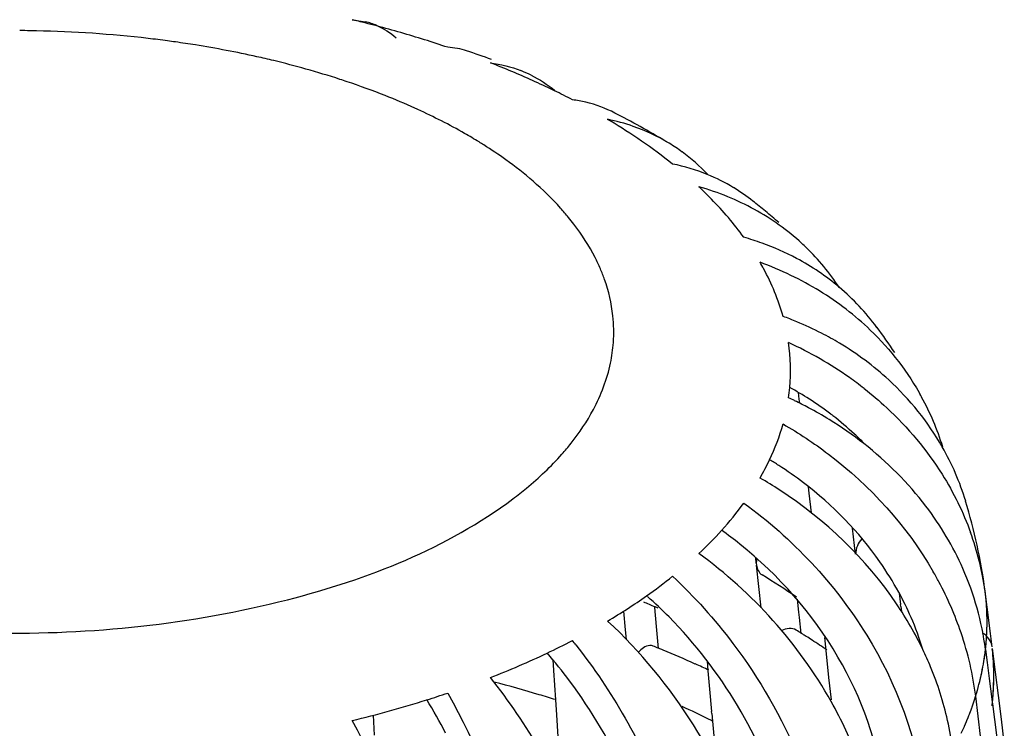
# Model space of a CAD drawing. Units: millimetres. Extents: x -1 to 1167, y -1 to 1651.
# Drawn here: x 804 to 808, y 976 to 979 of the extents above; entities that cross this region are included whole.
import ezdxf

# ---------------------------------------------------------------- set-up
doc = ezdxf.new("R2010")
doc.units = ezdxf.units.MM
doc.header["$LTSCALE"] = 107.555556
doc.layers.add('CURVE', color=7, linetype='CONTINUOUS')
doc.layers.add('GEOM', color=7, linetype='CONTINUOUS')

msp = doc.modelspace()

# ---------------------------------------------------------------- linework, layer by layer
at = {"layer": 'CURVE', "color": 40, "linetype": 'CONTINUOUS'}
for p, q in [((808.1641, 975.9547), (808.1659, 975.9701)), ((808.0946, 975.6796), (808.0974, 975.6869)), ((808.0974, 975.6869), (808.1005, 975.6952)), ((808.1005, 975.6952), (808.1039, 975.7048)), ((808.0561, 975.5891), (808.0675, 975.614))]:
    msp.add_line(p, q, dxfattribs=at)
for points, knots in [([(808.1719, 976.1396), (808.1718, 976.1405), (808.1717, 976.1424), (808.1716, 976.1449), (808.1715, 976.1465), (808.1715, 976.1476), (808.1714, 976.1497), (808.1712, 976.1521), (808.171, 976.1559), (808.1708, 976.1607), (808.1702, 976.1685), (808.1696, 976.1781), (808.1688, 976.1877), (808.1681, 976.1954), (808.1676, 976.2002), (808.1672, 976.204), (808.167, 976.2065), (808.1668, 976.2083), (808.1665, 976.211), (808.1659, 976.2161), (808.1651, 976.2233), (808.1644, 976.2291), (808.1641, 976.232)], [0, 0, 0, 0, 0.0625, 0.125, 0.15625, 0.171875, 0.1875, 0.21875, 0.25, 0.3125, 0.375, 0.5, 0.625, 0.6875, 0.75, 0.78125, 0.8125, 0.828125, 0.84375, 0.875, 0.9375, 1, 1, 1, 1]), ([(808.1719, 976.0471), (808.1719, 976.048), (808.172, 976.0499), (808.1721, 976.0524), (808.1721, 976.054), (808.1722, 976.0551), (808.1722, 976.0573), (808.1723, 976.0596), (808.1724, 976.0635), (808.1725, 976.0683), (808.1727, 976.076), (808.1728, 976.0856), (808.1728, 976.0952), (808.1728, 976.1029), (808.1727, 976.1078), (808.1727, 976.1116), (808.1726, 976.1141), (808.1726, 976.1158), (808.1725, 976.1185), (808.1724, 976.1237), (808.1721, 976.1309), (808.1719, 976.1367), (808.1719, 976.1396)], [0, 0, 0, 0, 0.0625, 0.125, 0.15625, 0.171875, 0.1875, 0.21875, 0.25, 0.3125, 0.375, 0.5, 0.625, 0.6875, 0.75, 0.78125, 0.8125, 0.828125, 0.84375, 0.875, 0.9375, 1, 1, 1, 1]), ([(808.1659, 975.9701), (808.166, 975.9711), (808.1663, 975.973), (808.1665, 975.9754), (808.1667, 975.977), (808.1668, 975.9781), (808.167, 975.9803), (808.1672, 975.9826), (808.1675, 975.9855), (808.1678, 975.9884), (808.168, 975.9907), (808.1682, 975.9928), (808.1684, 975.994), (808.1684, 975.9951), (808.1686, 975.9966), (808.1687, 975.998), (808.1688, 975.9992), (808.1689, 976.0002), (808.1689, 976.0007), (808.1691, 976.0024), (808.1692, 976.0042), (808.1695, 976.0076), (808.1698, 976.0124), (808.1703, 976.0182), (808.1707, 976.0259), (808.1713, 976.0355), (808.1717, 976.0432), (808.1719, 976.0471)], [0, 0, 0, 0, 0.0625, 0.125, 0.15625, 0.171875, 0.1875, 0.21875, 0.25, 0.28125, 0.3125, 0.328125, 0.34375, 0.375, 0.40625, 0.4375, 0.46875, 0.484375, 0.5, 0.515625, 0.53125, 0.5625, 0.625, 0.6875, 0.75, 0.875, 1, 1, 1, 1]), ([(808.1486, 975.8625), (808.1488, 975.8635), (808.1492, 975.8654), (808.1497, 975.8678), (808.1501, 975.8694), (808.1503, 975.8705), (808.1507, 975.8726), (808.1512, 975.8749), (808.1519, 975.8788), (808.1529, 975.8836), (808.1543, 975.8913), (808.1561, 975.9009), (808.1576, 975.9105), (808.1589, 975.9181), (808.1596, 975.923), (808.1602, 975.9268), (808.1606, 975.9293), (808.1609, 975.931), (808.1613, 975.9337), (808.162, 975.9389), (808.1629, 975.946), (808.1637, 975.9518), (808.1641, 975.9547)], [0, 0, 0, 0, 0.0625, 0.125, 0.15625, 0.171875, 0.1875, 0.21875, 0.25, 0.3125, 0.375, 0.5, 0.625, 0.6875, 0.75, 0.78125, 0.8125, 0.828125, 0.84375, 0.875, 0.9375, 1, 1, 1, 1]), ([(808.1254, 975.7707), (808.1257, 975.7717), (808.1263, 975.7736), (808.127, 975.776), (808.1274, 975.7776), (808.1278, 975.7787), (808.1284, 975.7808), (808.129, 975.7831), (808.1301, 975.787), (808.1314, 975.7917), (808.1335, 975.7994), (808.1361, 975.8089), (808.1385, 975.8185), (808.1404, 975.8261), (808.1415, 975.8309), (808.1424, 975.8347), (808.143, 975.8372), (808.1434, 975.8389), (808.144, 975.8416), (808.1452, 975.8467), (808.1467, 975.8539), (808.148, 975.8596), (808.1486, 975.8625)], [0, 0, 0, 0, 0.0625, 0.125, 0.15625, 0.171875, 0.1875, 0.21875, 0.25, 0.3125, 0.375, 0.5, 0.625, 0.6875, 0.75, 0.78125, 0.8125, 0.828125, 0.84375, 0.875, 0.9375, 1, 1, 1, 1]), ([(808.1039, 975.7048), (808.1046, 975.7067), (808.1056, 975.7096), (808.107, 975.7134), (808.1078, 975.7157), (808.1084, 975.7176), (808.1089, 975.7189), (808.1091, 975.7196), (808.1097, 975.7214), (808.1105, 975.7238), (808.1115, 975.7267), (808.1124, 975.7295), (808.1133, 975.7319), (808.1139, 975.7337), (808.1144, 975.7354), (808.1146, 975.7359), (808.1149, 975.7369), (808.1153, 975.7381), (808.1158, 975.7395), (808.1162, 975.7409), (808.1166, 975.742), (808.1169, 975.7432), (808.1176, 975.7453), (808.1183, 975.7475), (808.1192, 975.7504), (808.1201, 975.7533), (808.121, 975.7562), (808.1219, 975.7589), (808.1233, 975.7635), (808.1245, 975.7676), (808.1254, 975.7707)], [0, 0, 0, 0, 0.125, 0.1875, 0.25, 0.28125, 0.3125, 0.328125, 0.34375, 0.375, 0.40625, 0.4375, 0.46875, 0.484375, 0.5, 0.515625, 0.53125, 0.5625, 0.59375, 0.625, 0.65625, 0.671875, 0.6875, 0.71875, 0.75, 0.78125, 0.8125, 0.84375, 0.875, 1, 1, 1, 1]), ([(808.0675, 975.614), (808.0684, 975.6159), (808.0696, 975.6187), (808.0713, 975.6225), (808.0723, 975.6249), (808.0731, 975.6267), (808.0736, 975.628), (808.074, 975.6287), (808.0747, 975.6304), (808.0757, 975.6329), (808.0769, 975.6357), (808.0781, 975.6385), (808.0791, 975.6409), (808.0799, 975.6427), (808.0806, 975.6444), (808.0808, 975.6448), (808.0812, 975.6458), (808.0817, 975.647), (808.0822, 975.6484), (808.0828, 975.6498), (808.0833, 975.6509), (808.0838, 975.6521), (808.0846, 975.6541), (808.0855, 975.6564), (808.0866, 975.6593), (808.0878, 975.6621), (808.0889, 975.665), (808.09, 975.6677), (808.0918, 975.6723), (808.0934, 975.6764), (808.0946, 975.6796)], [0, 0, 0, 0, 0.125, 0.1875, 0.25, 0.28125, 0.3125, 0.328125, 0.34375, 0.375, 0.40625, 0.4375, 0.46875, 0.484375, 0.5, 0.515625, 0.53125, 0.5625, 0.59375, 0.625, 0.65625, 0.671875, 0.6875, 0.71875, 0.75, 0.78125, 0.8125, 0.84375, 0.875, 1, 1, 1, 1])]:
    msp.add_open_spline(points, degree=3, knots=knots, dxfattribs=at)
at = {"layer": 'GEOM', "color": 7, "linetype": 'CONTINUOUS'}
for p, q in [((805.2988, 978.8174), (805.359, 978.8084)), ((807.3181, 977.13), (807.3212, 977.1007)), ((807.3212, 977.1007), (807.3232, 977.0824)), ((807.3636, 976.7042), (807.3667, 976.6758)), ((807.3667, 976.6758), (807.3763, 976.587)), ((807.5778, 976.3995), (807.5637, 976.5176)), ((807.1281, 976.3583), (807.1255, 976.3832)), ((807.128, 976.3592), (807.129, 976.3502)), ((807.1496, 976.1568), (807.129, 976.3502)), ((807.7753, 976.2226), (807.7813, 976.1717)), ((808.1733, 976.1589), (808.1657, 976.2183)), ((806.6704, 976.1402), (806.6687, 976.1595)), ((807.3211, 976.1371), (807.3149, 976.195)), ((807.7821, 976.1629), (807.781, 976.1721)), ((807.7821, 976.1629), (807.7848, 976.1403)), ((808.1884, 976.04), (808.1733, 976.1589)), ((806.5364, 976.0563), (806.5287, 976.1421)), ((806.6794, 976.0392), (806.6704, 976.1402)), ((807.3237, 976.1127), (807.3211, 976.1371)), ((807.3314, 976.0402), (807.3237, 976.1127)), ((806.5402, 976.013), (806.5364, 976.0563)), ((806.6853, 975.973), (806.6794, 976.0392)), ((807.4363, 976.0217), (807.4425, 975.9637)), ((808.1959, 975.9805), (808.1884, 976.04)), ((807.4425, 975.9637), (807.4557, 975.842)), ((808.1657, 975.9683), (808.1733, 975.9089)), ((808.2105, 975.8657), (808.197, 975.9721)), ((806.2066, 975.9224), (806.2098, 975.8734)), ((806.9055, 975.9167), (806.9095, 975.8721)), ((808.1733, 975.9089), (808.1825, 975.8364)), ((806.2098, 975.8734), (806.2188, 975.7406)), ((806.9095, 975.8721), (806.9171, 975.788)), ((807.4557, 975.842), (807.4667, 975.7398)), ((808.224, 975.7594), (808.2105, 975.8657)), ((808.1825, 975.8364), (808.1884, 975.79)), ((806.9171, 975.788), (806.9262, 975.6868)), ((808.1435, 975.5766), (808.1214, 975.7572)), ((808.1884, 975.79), (808.1959, 975.7305)), ((808.2375, 975.6534), (808.224, 975.7594)), ((806.2188, 975.7406), (806.2234, 975.6731)), ((808.1959, 975.7305), (808.1971, 975.7211)), ((808.1968, 975.7216), (808.224, 975.5094)), ((805.3941, 975.6703), (805.3979, 975.581)), ((806.2234, 975.6731), (806.2302, 975.5727)), ((806.9268, 975.6782), (806.9259, 975.6871)), ((806.9268, 975.6782), (806.9298, 975.6437)), ((806.9298, 975.6437), (806.9357, 975.5774)), ((808.2509, 975.5475), (808.2375, 975.6534))]:
    msp.add_line(p, q, dxfattribs=at)
at = {"layer": 'GEOM', "color": 9, "linetype": 'CONTINUOUS'}
msp.add_line((808.1657, 976.2183), (808.1639, 976.2332), dxfattribs=at)
at = {"layer": 'GEOM', "color": 7, "linetype": 'CONTINUOUS'}
for centre, radius, start, end in [((803.9911, 973.4387), 5.5354, 75.7063, 76.3341), ((804.0162, 973.5374), 5.4335, 75.1347, 75.7062), ((805.2818, 978.4954), 0.3224, 66.428, 76.1499), ((804.0574, 973.6915), 5.274, 73.9022, 75.1382), ((804.1511, 974.0116), 4.9405, 71.3401, 73.9173), ((804.1434, 973.699), 5.2513, 70.1081, 71.4161), ((804.4139, 974.7451), 4.1611, 67.2603, 68.7145), ((804.5493, 975.0642), 3.8145, 64.2235, 67.2839), ((805.8537, 978.0545), 0.5719, 63.5211, 68.5964), ((804.6486, 975.2742), 3.5822, 64.0658, 64.1928), ((804.6983, 975.3753), 3.4696, 62.5805, 64.0731), ((806.2161, 977.8537), 0.6067, 76.5835, 82.4317), ((806.2224, 977.8804), 0.5792, 62.7126, 76.5739), ((804.5018, 974.5323), 4.3435, 62.6119, 62.7923), ((804.5927, 974.7037), 4.1494, 58.9438, 62.6383), ((804.9502, 975.8347), 2.9455, 59.0179, 59.2688), ((806.2718, 977.4737), 0.9116, 70.8442, 78.3802), ((805.0558, 976.007), 2.7434, 55.5151, 59.0571), ((806.2896, 977.525), 0.8573, 58.8099, 70.8477), ((805.2645, 976.31), 2.3755, 51.3178, 55.5278), ((806.2997, 977.5437), 0.836, 53.8422, 58.7325), ((806.2931, 977.5358), 0.8464, 43.4758, 53.8032), ((806.5867, 977.3291), 0.8502, 58.9404, 67.9234), ((805.625, 976.7347), 1.8182, 44.3352, 46.8555), ((806.5354, 976.8776), 1.2296, 67.8631, 74.2917), ((806.5931, 977.3408), 0.8369, 51.648, 58.9034), ((806.5596, 976.9371), 1.1654, 61.2653, 67.8621), ((805.021, 975.3447), 3.3777, 50.5003, 51.7452), ((806.5843, 976.9829), 1.1133, 54.4108, 61.2472), ((805.0717, 975.4062), 3.298, 49.1095, 50.5007), ((806.603, 977.0094), 1.0809, 47.43, 54.4006), ((806.7349, 976.6365), 1.2429, 70.2557, 74.2783), ((806.7569, 976.6961), 1.1793, 61.9988, 70.2848), ((806.6125, 977.0202), 1.0665, 45.9244, 47.4119), ((806.6092, 977.0174), 1.0708, 33.3687, 45.899), ((806.1204, 977.1293), 1.1827, 28.3614, 29.9444), ((806.6232, 976.287), 1.5248, 64.2805, 69.9787), ((806.7906, 976.7599), 1.1072, 49.8913, 61.9883), ((806.6539, 976.3506), 1.4542, 58.4613, 64.2843), ((806.6896, 976.4091), 1.3857, 52.4062, 58.4511), ((806.8132, 976.7893), 1.0701, 36.4791, 49.8012), ((806.7239, 976.4538), 1.3294, 46.1907, 52.4036), ((806.72, 976.0239), 1.5447, 67.4711, 69.9652), ((806.7376, 976.0654), 1.4996, 62.782, 67.4828), ((805.509, 975.8092), 2.7022, 33.7648, 36.7749), ((806.5308, 975.7427), 1.7769, 60.0897, 65.2734), ((806.3933, 977.2316), 0.8896, 354.9137, 8.0829), ((806.7618, 976.1131), 1.4462, 59.0731, 62.7726), ((806.5621, 975.7966), 1.7146, 54.8397, 60.0958), ((806.5945, 975.8435), 1.6577, 51.9458, 54.8226), ((806.3878, 977.2328), 0.8952, 351.907, 354.8738), ((806.5417, 975.8112), 1.5318, 57.3284, 61.201), ((805.6254, 975.883), 2.5642, 28.6075, 29.1988), ((806.5214, 975.4729), 1.7989, 64.2971, 65.264), ((806.5281, 975.4867), 1.7835, 62.0128, 64.2992), ((806.5671, 975.8506), 1.4849, 52.7716, 57.3331), ((806.8042, 976.5238), 1.2224, 17.1827, 28.6685), ((806.545, 975.5183), 1.7477, 58.4827, 62.018), ((806.5782, 975.5715), 1.685, 52.0261, 58.4974), ((806.5864, 975.8767), 1.4525, 52.278, 52.7566), ((806.6031, 975.8978), 1.4256, 47.1188, 52.2919), ((806.6304, 975.9276), 1.3852, 44.6283, 47.1061), ((806.9074, 976.2789), 1.2232, 17.153, 29.6676), ((806.1494, 977.3181), 1.1496, 330.0269, 334.6337), ((806.2838, 975.3321), 1.747, 57.2034, 58.8181), ((806.2934, 975.3468), 1.7295, 52.695, 57.2071), ((806.1525, 975.024), 1.9857, 56.9925, 60.0038), ((805.7232, 975.9146), 2.4612, 7.5054, 17.1234), ((805.6673, 977.6854), 1.7576, 313.1032, 317.871), ((805.875, 974.9691), 1.8887, 51.3821, 54.529), ((806.8593, 976.049), 1.3175, 14.0747, 19.8932), ((806.8713, 976.0522), 1.3052, 13.6312, 14.0656), ((806.8777, 976.0537), 1.2985, 10.9783, 13.633), ((805.2815, 978.1313), 2.3476, 305.1178, 308.6974), ((805.4145, 973.454), 3.3402, 55.4325, 58.6034), ((806.5209, 975.507), 1.6261, 28.1345, 29.9891), ((806.8914, 976.0564), 1.2846, 7.9105, 10.9789), ((806.5855, 975.5399), 1.5536, 18.9032, 28.1895), ((805.0652, 978.4409), 2.7253, 300.6702, 305.0933), ((805.3021, 974.7039), 2.0101, 44.5943, 48.4235), ((806.5444, 975.5541), 1.4009, 23.5293, 28.7258), ((806.9015, 976.0578), 1.2744, 7.2345, 7.9072), ((804.6975, 971.6075), 4.962, 66.5712, 67.2236), ((804.7251, 971.6716), 4.8923, 66.3928, 66.57), ((806.6095, 975.5821), 1.33, 16.8495, 23.5405), ((805.3421, 972.8537), 3.7577, 58.0118, 58.4417), ((805.3676, 972.8946), 3.7095, 57.7846, 58.0113), ((805.3828, 972.9187), 3.681, 57.6195, 57.7845), ((805.4085, 972.9592), 3.633, 57.1183, 57.6202), ((806.6757, 975.5723), 1.4578, 13.0487, 18.8483), ((804.6794, 979.1256), 3.5115, 295.3218, 297.4124), ((804.3727, 974.4621), 2.4678, 38.2192, 38.7973), ((804.6307, 970.9526), 5.4255, 67.7359, 68.0163), ((805.4779, 973.0659), 3.5057, 55.8116, 57.1231), ((804.4892, 979.5339), 3.962, 291.2399, 295.2826), ((804.539, 974.5278), 2.1741, 36.6617, 40.9406), ((804.6516, 971.0037), 5.3703, 67.5068, 67.7358), ((804.7197, 971.1661), 5.1942, 65.7602, 67.5152), ((806.4763, 975.2922), 1.5597, 22.4984, 25.6662), ((807.0824, 975.8456), 1.1212, 3.2232, 6.4276), ((804.8098, 971.3677), 4.9734, 64.9777, 65.7533), ((806.552, 975.3222), 1.4783, 12.7086, 22.5459), ((806.7414, 975.5874), 1.3904, 7.016, 13.0524), ((807.0902, 975.8461), 1.1133, 356.6512, 3.221), ((807.0004, 975.845), 1.2027, 355.622, 0.2199), ((804.1612, 969.0793), 6.9725, 73.46275, 75.2037), ((804.1888, 980.3364), 4.819, 287.4836, 288.6752), ((804.2392, 969.3449), 6.6957, 72.79866, 73.45566), ((806.9991, 975.8451), 1.204, 354.5479, 355.622), ((807.085, 975.8464), 1.1185, 355.0892, 356.6515), ((804.0599, 980.7568), 5.2587, 283.6269, 287.4469), ((803.4671, 974.4171), 2.5417, 27.4769, 31.3909), ((804.8679, 971.4925), 4.6358, 63.7869, 65.4621), ((806.9976, 975.8452), 1.2055, 353.6847, 354.5479), ((807.0775, 975.8471), 1.1261, 353.5747, 354.0519), ((807.0806, 975.8468), 1.123, 354.0517, 355.0894), ((804.9382, 971.6368), 4.4753, 63.5637, 63.7784), ((806.6395, 975.3432), 1.3883, 7.0119, 12.6574)]:
    msp.add_arc(centre, radius, start, end, dxfattribs=at)
at = {"layer": 'GEOM', "color": 9, "linetype": 'CONTINUOUS'}
for centre, radius, start, end in [((803.7572, 973.3143), 5.4538, 89.1128, 89.6134), ((803.7574, 973.3257), 5.4424, 88.8103, 89.1127), ((803.7619, 973.4537), 5.3143, 83.3757, 88.8303), ((803.7826, 973.6488), 5.1182, 82.3524, 83.354), ((803.7913, 973.7149), 5.0515, 81.9531, 82.3512), ((803.8025, 973.7925), 4.9731, 80.8951, 81.9549), ((803.8502, 974.0763), 4.6853, 77.461, 80.9219), ((803.9147, 974.3762), 4.3786, 76.4099, 77.4336), ((803.9597, 974.5596), 4.1898, 74.3556, 76.4181), ((804.038, 974.8378), 3.9007, 71.9947, 74.3607), ((804.0973, 975.0235), 3.7058, 71.4584, 71.9794), ((804.1754, 975.251), 3.4652, 68.4412, 71.4873), ((804.3144, 975.6035), 3.0863, 65.7301, 68.436), ((804.3894, 975.773), 2.9009, 65.4162, 65.7049), ((804.7186, 976.3892), 2.2019, 57.7184, 58.3753), ((804.8082, 976.5286), 2.0362, 54.3607, 57.7542), ((805.3919, 977.1948), 1.1471, 37.4387, 39.3837), ((805.6953, 977.3782), 0.7914, 19.45, 23.224), ((805.7968, 977.4049), 0.6862, 355.9568, 6.1315), ((805.7868, 977.4062), 0.6962, 348.2218, 355.9114), ((807.045, 976.0955), 1.1279, 350.811, 353.5267), ((807.0259, 976.0986), 1.1473, 348.1248, 350.8098), ((807.0012, 976.1038), 1.1725, 345.4769, 348.1233), ((806.9711, 976.1116), 1.2037, 342.8753, 345.4759)]:
    msp.add_arc(centre, radius, start, end, dxfattribs=at)
at = {"layer": 'GEOM', "color": 7, "linetype": 'CONTINUOUS'}
for points in [[(805.4107, 978.7909), (805.4423, 978.7771), (805.4718, 978.7581), (805.498, 978.7358)], [(805.8171, 978.6762), (805.7896, 978.6853), (805.7607, 978.6908), (805.7319, 978.6924)], [(805.9245, 978.6224), (805.9715, 978.6161), (806.0182, 978.6043), (806.0624, 978.5869)], [(806.1087, 978.5664), (806.1468, 978.5474), (806.183, 978.524), (806.2161, 978.4972)], [(806.9062, 978.117), (806.8556, 978.1375), (806.8028, 978.1533), (806.7493, 978.1644)], [(807.0717, 977.8329), (807.0274, 977.8939), (806.9781, 977.9514), (806.9254, 978.0053)], [(807.2492, 977.4751), (807.2283, 977.55), (807.1981, 977.6227), (807.1612, 977.6911)], [(807.6441, 977.4131), (807.7359, 977.3249), (807.8156, 977.2219), (807.8767, 977.1103)], [(807.7275, 977.1879), (807.6594, 977.2505), (807.5844, 977.3061), (807.5051, 977.3536)], [(807.9702, 976.8844), (807.9061, 976.9969), (807.8229, 977.1002), (807.7275, 977.1879)], [(807.1882, 976.8256), (807.2129, 976.878), (807.2337, 976.9325), (807.2492, 976.9883)], [(807.8964, 976.6158), (807.8158, 976.7219), (807.72, 976.8177), (807.615, 976.8998)], [(807.9694, 976.7605), (808.0213, 976.6778), (808.065, 976.5891), (808.0982, 976.4973)], [(806.9708, 976.5064), (807.0065, 976.546), (807.0404, 976.5874), (807.0717, 976.6306)], [(808.0634, 976.334), (808.0192, 976.4338), (807.9625, 976.5289), (807.8964, 976.6158)], [(807.606, 976.469), (807.5895, 976.4502), (807.5778, 976.4245), (807.5778, 976.3995)], [(807.129, 976.3502), (807.1308, 976.333), (807.1401, 976.3144), (807.1547, 976.3052)], [(808.1657, 975.9683), (808.1498, 976.0939), (808.1146, 976.2183), (808.0634, 976.334)], [(807.3089, 976.0557), (807.2906, 976.0673), (807.2632, 976.064), (807.2438, 976.0543)], [(808.1959, 975.9805), (808.1928, 976.0055), (808.1746, 976.0298), (808.1529, 976.0426)]]:
    msp.add_open_spline(points, degree=3, dxfattribs=at)
at = {"layer": 'GEOM', "color": 9, "linetype": 'CONTINUOUS'}
for points, knots in [([(805.8731, 978.2641), (805.8517, 978.2773), (805.7617, 978.3306), (805.6684, 978.378), (805.5963, 978.411)], [0, 0, 0, 0, 0.241371, 1, 1, 1, 1]), ([(806.2785, 977.9227), (806.2668, 977.937), (806.2168, 977.995), (806.1616, 978.0485), (806.1177, 978.0865)], [0, 0, 0, 0, 0.241183, 1, 1, 1, 1]), ([(806.4226, 977.6903), (806.4151, 977.7076), (806.3817, 977.7786), (806.3389, 977.8449), (806.3027, 977.8922)], [0, 0, 0, 0, 0.241029, 1, 1, 1, 1]), ([(806.2482, 976.8515), (806.2625, 976.8676), (806.3156, 976.9307), (806.362, 976.9997), (806.3907, 977.0535)], [0, 0, 0, 0, 0.260832, 1, 1, 1, 1]), ([(806.0265, 976.6499), (806.0475, 976.6657), (806.1261, 976.7274), (806.1992, 976.7964), (806.2482, 976.8515)], [0, 0, 0, 0, 0.262029, 1, 1, 1, 1]), ([(801.3955, 976.7233), (801.667, 976.4882), (802.4274, 976.1549), (803.6747, 975.9903), (804.9407, 976.1191), (805.7287, 976.426), (806.0265, 976.6499)], [0, 0, 0, 0, 0.221364, 0.494172, 0.77033, 1, 1, 1, 1])]:
    msp.add_open_spline(points, degree=3, knots=knots, dxfattribs=at)
for points in [[(806.1177, 978.0865), (806.0782, 978.1207), (806.037, 978.1529), (805.9946, 978.1834)], [(806.479, 977.4782), (806.473, 977.5338), (806.4602, 977.589), (806.4416, 977.6417)], [(806.3907, 977.0535), (806.4259, 977.1195), (806.4531, 977.1908), (806.4684, 977.2641)]]:
    msp.add_open_spline(points, degree=3, dxfattribs=at)
at = {"layer": 'GEOM', "color": 7, "linetype": 'CONTINUOUS'}
for points, knots in [([(807.6162, 977.1488), (807.6515, 977.1212), (807.7851, 977.0075), (807.8998, 976.8711), (807.9694, 976.7605)], [0, 0, 0, 0, 0.255016, 1, 1, 1, 1]), ([(807.2492, 976.9883), (807.3203, 976.9473), (807.5872, 976.7707), (807.8104, 976.5258), (807.9293, 976.3198)], [0, 0, 0, 0, 0.2566, 1, 1, 1, 1]), ([(807.8821, 975.9677), (807.8478, 976.0392), (807.685, 976.322), (807.4407, 976.5551), (807.2342, 976.6893)], [0, 0, 0, 0, 0.243638, 1, 1, 1, 1]), ([(807.7729, 976.2274), (807.747, 976.2745), (807.6307, 976.4613), (807.4736, 976.6218), (807.3416, 976.7224)], [0, 0, 0, 0, 0.244835, 1, 1, 1, 1]), ([(807.0717, 976.6306), (807.2917, 976.4706), (807.6638, 976.0768), (807.8575, 975.565), (807.8862, 975.3108)], [0, 0, 0, 0, 0.515437, 1, 1, 1, 1]), ([(807.7043, 975.3324), (807.6805, 975.5431), (807.5266, 975.9682), (807.2301, 976.304), (807.0539, 976.4448)], [0, 0, 0, 0, 0.4844, 1, 1, 1, 1]), ([(807.5894, 975.4689), (807.5557, 975.5597), (807.3879, 975.9198), (807.1105, 976.2261), (806.8683, 976.4022)], [0, 0, 0, 0, 0.244327, 1, 1, 1, 1]), ([(807.13, 976.3774), (807.1294, 976.3742), (807.1285, 976.3679), (807.1281, 976.3615), (807.1281, 976.3583)], [0, 0, 0, 0, 0.510874, 1, 1, 1, 1]), ([(806.7493, 976.2991), (806.8489, 976.2062), (807.2037, 975.8109), (807.4317, 975.2916), (807.4706, 974.8986)], [0, 0, 0, 0, 0.256491, 1, 1, 1, 1]), ([(807.3095, 974.9383), (807.2991, 975.0435), (807.2109, 975.4778), (806.9691, 975.8762), (806.7335, 976.1151)], [0, 0, 0, 0, 0.239706, 1, 1, 1, 1]), ([(807.1767, 974.6964), (807.1641, 974.8234), (807.0546, 975.3457), (806.7506, 975.8215), (806.4554, 976.0968)], [0, 0, 0, 0, 0.240303, 1, 1, 1, 1]), ([(806.3116, 975.9889), (806.4761, 975.7799), (806.7383, 975.3154), (806.8717, 974.7978), (806.8927, 974.5386)], [0, 0, 0, 0, 0.505757, 1, 1, 1, 1]), ([(806.6617, 975.9836), (806.6569, 975.9856), (806.6308, 975.989), (806.6076, 975.9706), (806.5943, 975.9556)], [0, 0, 0, 0, 0.20724, 1, 1, 1, 1]), ([(806.5211, 974.3714), (806.4997, 974.6349), (806.3629, 975.1605), (806.0935, 975.6308), (805.9245, 975.8411)], [0, 0, 0, 0, 0.494889, 1, 1, 1, 1]), ([(806.7594, 974.5937), (806.7508, 974.7005), (806.678, 975.1388), (806.484, 975.5562), (806.283, 975.8259)], [0, 0, 0, 0, 0.241573, 1, 1, 1, 1]), ([(805.7319, 975.7711), (805.8616, 975.5391), (806.0614, 975.0404), (806.1617, 974.5128), (806.1777, 974.2466)], [0, 0, 0, 0, 0.499212, 1, 1, 1, 1]), ([(805.7447, 974.1216), (805.7286, 974.3878), (805.6284, 974.9155), (805.4286, 975.4142), (805.2988, 975.6461)], [0, 0, 0, 0, 0.500892, 1, 1, 1, 1])]:
    msp.add_open_spline(points, degree=3, knots=knots, dxfattribs=at)

doc.saveas('drawing.dxf')
